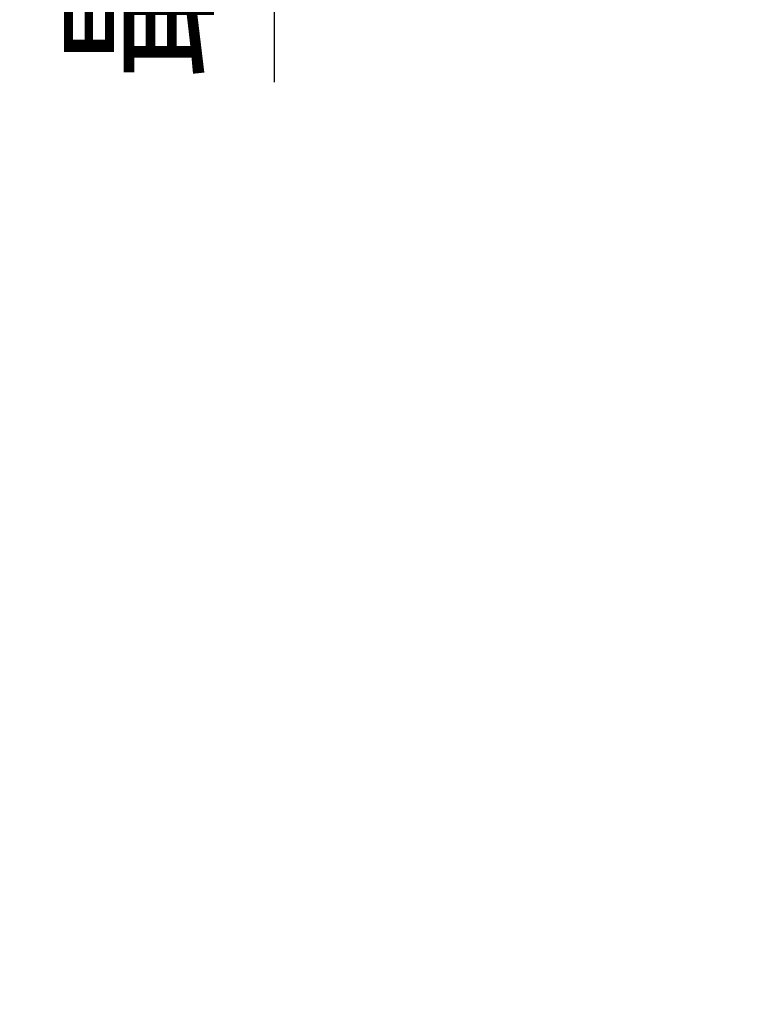
# Model space of a CAD drawing. Units: millimetres. Extents: x 0 to 1413, y 0 to 1782.
# Drawn here: x 243 to 368, y 492 to 659 of the extents above; entities that cross this region are included whole.
import ezdxf

# ---------------------------------------------------------------- set-up
doc = ezdxf.new("R2010")
doc.units = ezdxf.units.MM
doc.layers.add('1', color=7, linetype='Continuous')
doc.styles.add('CONVERTER_11', font='MS Mincho.ttf', dxfattribs={"width": 0.89})
doc.dimstyles.new('ME10_DIM_17', dxfattribs={"dimtxt": 21, "dimasz": 21, "dimexe": 6, "dimexo": 0, "dimgap": 6, "dimtad": 1, "dimdsep": 46, "dimtxsty": 'CONVERTER_11', "dimsah": 1, "dimcen": 0.09, "dimclrd": 2, "dimclre": 2, "dimclrt": 7, "dimadec": 0, "dimazin": 0, "dimtfac": 1, "dimtdec": 4, "dimtix": 1, "dimtmove": 0, "dimatfit": 3, "dimfxl": 1, "dimtolj": 1, "dimtzin": 0, "dimarcsym": 0})
doc.dimstyles.new('ME10_DIM_29', dxfattribs={"dimtxt": 21, "dimasz": 21, "dimexe": 6, "dimexo": 0, "dimgap": 6, "dimtad": 1, "dimdsep": 46, "dimtxsty": 'CONVERTER_11', "dimsah": 1, "dimcen": 0.09, "dimclrd": 2, "dimclre": 2, "dimclrt": 7, "dimadec": 0, "dimazin": 0, "dimtfac": 1, "dimtdec": 4, "dimtix": 1, "dimtmove": 0, "dimatfit": 3, "dimfxl": 1, "dimtolj": 1, "dimtzin": 0, "dimarcsym": 0})

# ---------------------------------------------------------------- blocks, each defined once
blk = doc.blocks.new('*D88')
at = {"layer": '1', "color": 2, "linetype": 'Continuous'}
for p, q in [((286.1, 840), (286.1, 882)), ((413.19, 840), (280.1, 840)), ((286.1, 824.5), (286.1, 840)), ((413.19, 824.5), (280.1, 824.5)), ((286.1, 648.43), (286.1, 824.5))]:
    blk.add_line(p, q, dxfattribs=at)
at = {"layer": '1', "color": 2}
for points in [[(283.33, 861), (288.86, 861), (286.1, 840)], [(288.86, 803.5), (283.33, 803.5), (286.1, 824.5)]]:
    blk.add_solid(points, dxfattribs=at)
at = {"layer": '1', "color": 7, "insert": (280.1, 648.43), "char_height": 21, "attachment_point": 7, "rotation": 90, "line_spacing_factor": 0.454545, "style": 'CONVERTER_11'}
blk.add_mtext('最大25最小5', dxfattribs=at)
blk = doc.blocks.new('*D102')
at = {"layer": '1', "color": 2, "linetype": 'Continuous'}
for p, q in [((426.2, 842.51), (232.1, 842.51)), ((238.1, 406.69), (238.1, 842.51)), ((372.63, 406.69), (232.1, 406.69))]:
    blk.add_line(p, q, dxfattribs=at)
at = {"layer": '1', "color": 2}
for points in [[(240.86, 821.51), (235.33, 821.51), (238.1, 842.51)], [(235.33, 427.69), (240.86, 427.69), (238.1, 406.69)]]:
    blk.add_solid(points, dxfattribs=at)
at = {"layer": '1', "color": 7, "insert": (232.1, 520.2), "char_height": 21, "attachment_point": 7, "rotation": 90, "line_spacing_factor": 0.454545, "style": 'CONVERTER_11'}
blk.add_mtext('\\C7;フレキホース直管時 湯側\\C7;483', dxfattribs=at)

msp = doc.modelspace()

# ---------------------------------------------------------------- dimensions: what is measured, and where the dimension line sits
at = {"layer": '1'}
dim = msp.add_linear_dim(base=(286.098, 824.502), p1=(413.193, 840.002), p2=(413.193, 824.502), angle=90, text='最大25最小5', dimstyle='ME10_DIM_17', dxfattribs=at)
dim.commit()
dim.dimension.update_dxf_attribs({"geometry": '*D88', "text_midpoint": (269.598, 715.627), "text_rotation": 90})
dim = msp.add_linear_dim(base=(238.098, 406.69), p1=(426.196, 842.507), p2=(372.633, 406.69), angle=90, text='フレキホース直管時 湯側483', dimstyle='ME10_DIM_29', override={"dimpost": 'フレキホース直管時 湯側<>'}, dxfattribs=at)
dim.commit()
dim.dimension.update_dxf_attribs({"geometry": '*D102', "text_midpoint": (221.598, 624.598), "text_rotation": 90})

doc.saveas('drawing.dxf')
